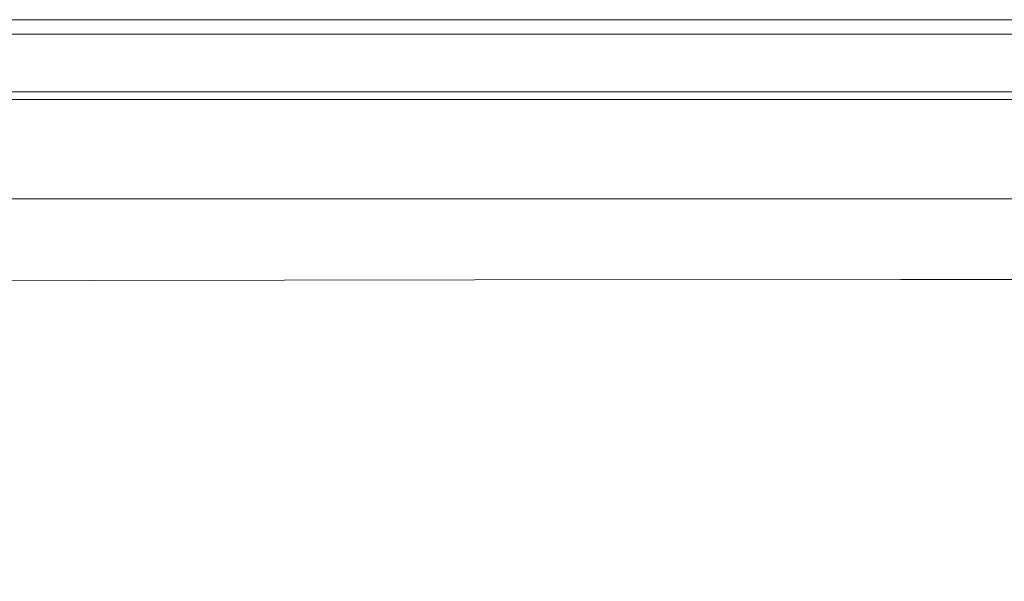
# Model space of a CAD drawing. Extents: x -235 to 235, y -425 to 0.
# Drawn here: x -137 to -36, y -58 to 0 of the extents above; entities that cross this region are included whole.
import ezdxf

# ---------------------------------------------------------------- set-up
doc = ezdxf.new("R2010")
doc.units = 0
doc.header["$MEASUREMENT"] = 0
doc.layers.add('CERAMIKA', color=254, linetype='Continuous')

msp = doc.modelspace()

# ---------------------------------------------------------------- linework, layer by layer
at = {"layer": 'CERAMIKA', "lineweight": 0}
for points, invisible_edges in [([(-160.62, 0, 847.62), (-129.71, 0, 847.62), (-129.71, 0, 832.73), (-160.62, 0, 832.73)], 15), ([(-160.62, 0, 832.73), (-129.71, 0, 832.73), (-129.71, 0, 812.59), (-160.62, 0, 812.59)], 15), ([(-160.62, 0), (-160.62, 0, 2.5), (-129.71, 0, 2.5), (-129.71, 0)], 7), ([(-160.62, 0, 224.71), (-129.71, 0, 224.71), (-129.71, 0, 157.46), (-160.62, 0, 157.46)], 15), ([(-160.62, 0, 53.17), (-160.62, 0, 98.84), (-129.71, 0, 98.84), (-129.71, 0, 53.17)], 15), ([(-160.62, 0, 296.28), (-160.62, 0, 367.85), (-129.71, 0, 367.85), (-129.71, 0, 296.28)], 15), ([(-160.62, 0, 296.28), (-129.71, 0, 296.28), (-129.71, 0, 224.71), (-160.62, 0, 224.71)], 15), ([(-160.62, 0, 623.48), (-160.62, 0, 673.58), (-129.71, 0, 673.58), (-129.71, 0, 623.48)], 15), ([(-160.62, 0, 98.84), (-160.62, 0, 157.46), (-129.71, 0, 157.46), (-129.71, 0, 98.84)], 15), ([(-160.62, 0, 847.62), (-160.62, 0, 857.55), (-129.71, 0, 857.55), (-129.71, 0, 847.62)], 15), ([(-160.62, 0, 53.17), (-129.71, 0, 53.17), (-129.71, 0, 24.77), (-160.62, 0, 24.77)], 15), ([(-160.62, 0, 755.29), (-160.62, 0, 786.88), (-129.71, 0, 786.88), (-129.71, 0, 755.29)], 15), ([(-160.62, 0, 504.86), (-129.71, 0, 504.86), (-129.71, 0, 437.89), (-160.62, 0, 437.89)], 15), ([(-160.62, 0, 717.52), (-129.71, 0, 717.52), (-129.71, 0, 673.58), (-160.62, 0, 673.58)], 15), ([(-160.62, 0, 567.23), (-129.71, 0, 567.23), (-129.71, 0, 504.86), (-160.62, 0, 504.86)], 15), ([(-160.62, 0, 755.29), (-129.71, 0, 755.29), (-129.71, 0, 717.52), (-160.62, 0, 717.52)], 15), ([(-160.62, 0, 786.88), (-160.62, 0, 812.59), (-129.71, 0, 812.59), (-129.71, 0, 786.88)], 15), ([(-160.62, 0, 857.55), (-160.62, -0.15, 863.61), (-129.71, -0.15, 863.61), (-129.71, 0, 857.55)], 15), ([(-160.62, 0, 367.85), (-160.62, 0, 437.89), (-129.71, 0, 437.89), (-129.71, 0, 367.85)], 15), ([(-160.62, 0, 24.77), (-129.71, 0, 24.77), (-129.71, 0, 9.32), (-160.62, 0, 9.32)], 15), ([(-160.62, 0, 567.23), (-160.62, 0, 623.48), (-129.71, 0, 623.48), (-129.71, 0, 567.23)], 15), ([(-160.62, 0, 2.5), (-160.62, 0, 9.32), (-129.71, 0, 9.32), (-129.71, 0, 2.5)], 15), ([(-129.71, -7.72), (-160.62, -7.72), (-160.62, 0), (-129.71, 0)], 15), ([(-160.62, -0.59, 866.88), (-129.71, -0.59, 866.88), (-129.71, -0.15, 863.61), (-160.62, -0.15, 863.61)], 15), ([(-160.62, -1.48, 868.44), (-129.71, -1.48, 868.44), (-129.71, -0.59, 866.88), (-160.62, -0.59, 866.88)], 14), ([(-129.71, 0, 53.17), (-90.88, 0, 53.17), (-90.88, 0, 24.77), (-129.71, 0, 24.77)], 15), ([(-129.71, 0, 847.62), (-90.88, 0, 847.62), (-90.88, 0, 832.73), (-129.71, 0, 832.73)], 15), ([(-129.71, 0, 2.5), (-129.71, 0, 9.32), (-90.88, 0, 9.32), (-90.88, 0, 2.5)], 15), ([(-129.71, 0, 755.29), (-90.88, 0, 755.29), (-90.88, 0, 717.52), (-129.71, 0, 717.52)], 15), ([(-129.71, 0, 857.55), (-129.71, -0.15, 863.61), (-90.88, -0.15, 863.61), (-90.88, 0, 857.55)], 15), ([(-129.71, 0, 224.71), (-90.88, 0, 224.71), (-90.88, 0, 157.46), (-129.71, 0, 157.46)], 15), ([(-129.71, 0, 623.48), (-129.71, 0, 673.58), (-90.88, 0, 673.58), (-90.88, 0, 623.48)], 15), ([(-129.71, 0, 98.84), (-129.71, 0, 157.46), (-90.88, 0, 157.46), (-90.88, 0, 98.84)], 15), ([(-129.71, 0, 53.17), (-129.71, 0, 98.84), (-90.88, 0, 98.84), (-90.88, 0, 53.17)], 15), ([(-129.71, 0, 24.77), (-90.88, 0, 24.77), (-90.88, 0, 9.32), (-129.71, 0, 9.32)], 15), ([(-129.71, 0, 367.85), (-129.71, 0, 437.89), (-90.88, 0, 437.89), (-90.88, 0, 367.85)], 15), ([(-129.71, 0, 832.73), (-90.88, 0, 832.73), (-90.88, 0, 812.59), (-129.71, 0, 812.59)], 15), ([(-129.71, 0, 296.28), (-129.71, 0, 367.85), (-90.88, 0, 367.85), (-90.88, 0, 296.28)], 15), ([(-129.71, 0), (-129.71, 0, 2.5), (-90.88, 0, 2.5), (-90.88, 0)], 7), ([(-129.71, 0, 847.62), (-129.71, 0, 857.55), (-90.88, 0, 857.55), (-90.88, 0, 847.62)], 15), ([(-129.71, 0, 755.29), (-129.71, 0, 786.88), (-90.88, 0, 786.88), (-90.88, 0, 755.29)], 15), ([(-129.71, 0, 504.86), (-90.88, 0, 504.86), (-90.88, 0, 437.89), (-129.71, 0, 437.89)], 15), ([(-129.71, 0, 567.23), (-90.88, 0, 567.23), (-90.88, 0, 504.86), (-129.71, 0, 504.86)], 15), ([(-129.71, 0, 567.23), (-129.71, 0, 623.48), (-90.88, 0, 623.48), (-90.88, 0, 567.23)], 15), ([(-129.71, 0, 717.52), (-90.88, 0, 717.52), (-90.88, 0, 673.58), (-129.71, 0, 673.58)], 15), ([(-129.71, 0, 296.28), (-90.88, 0, 296.28), (-90.88, 0, 224.71), (-129.71, 0, 224.71)], 15), ([(-129.71, 0, 786.88), (-129.71, 0, 812.59), (-90.88, 0, 812.59), (-90.88, 0, 786.88)], 15), ([(-90.88, -7.72), (-129.71, -7.72), (-129.71, 0), (-90.88, 0)], 15), ([(-129.71, -0.59, 866.88), (-90.88, -0.59, 866.88), (-90.88, -0.15, 863.61), (-129.71, -0.15, 863.61)], 15), ([(-129.71, -1.48, 868.44), (-90.88, -1.48, 868.44), (-90.88, -0.59, 866.88), (-129.71, -0.59, 866.88)], 15), ([(-46.76, 0, 567.23), (-90.88, 0, 567.23), (-90.88, 0, 623.48), (-46.76, 0, 623.48)], 15), ([(-46.76, 0, 53.17), (-90.88, 0, 53.17), (-90.88, 0, 98.84), (-46.76, 0, 98.84)], 15), ([(-46.76, 0, 717.52), (-46.76, 0, 673.58), (-90.88, 0, 673.58), (-90.88, 0, 717.52)], 15), ([(-46.76, 0, 296.28), (-90.88, 0, 296.28), (-90.88, 0, 367.85), (-46.76, 0, 367.85)], 15), ([(-46.76, 0, 367.85), (-90.88, 0, 367.85), (-90.88, 0, 437.89), (-46.76, 0, 437.89)], 15), ([(-46.76, 0, 98.84), (-90.88, 0, 98.84), (-90.88, 0, 157.46), (-46.76, 0, 157.46)], 15), ([(-46.76, 0, 567.23), (-46.76, 0, 504.86), (-90.88, 0, 504.86), (-90.88, 0, 567.23)], 15), ([(-46.76, 0, 2.5), (-90.88, 0, 2.5), (-90.88, 0, 9.32), (-46.76, 0, 9.32)], 15), ([(-46.76, 0), (-90.88, 0), (-90.88, 0, 2.5), (-46.76, 0, 2.5)], 14), ([(-46.76, 0, 296.28), (-46.76, 0, 224.71), (-90.88, 0, 224.71), (-90.88, 0, 296.28)], 15), ([(-46.76, 0, 847.62), (-90.88, 0, 847.62), (-90.88, 0, 857.55), (-46.76, 0, 857.55)], 15), ([(-46.76, 0, 786.88), (-90.88, 0, 786.88), (-90.88, 0, 812.59), (-46.76, 0, 812.59)], 15), ([(-46.76, 0, 847.62), (-46.76, 0, 832.73), (-90.88, 0, 832.73), (-90.88, 0, 847.62)], 15), ([(-46.76, 0, 53.17), (-46.76, 0, 24.77), (-90.88, 0, 24.77), (-90.88, 0, 53.17)], 15), ([(-46.76, 0, 24.77), (-46.76, 0, 9.32), (-90.88, 0, 9.32), (-90.88, 0, 24.77)], 15), ([(-46.76, 0, 832.73), (-46.76, 0, 812.59), (-90.88, 0, 812.59), (-90.88, 0, 832.73)], 15), ([(-46.76, 0, 623.48), (-90.88, 0, 623.48), (-90.88, 0, 673.58), (-46.76, 0, 673.58)], 15), ([(-46.76, 0, 755.29), (-90.88, 0, 755.29), (-90.88, 0, 786.88), (-46.76, 0, 786.88)], 15), ([(-46.76, 0, 857.55), (-90.88, 0, 857.55), (-90.88, -0.15, 863.61), (-46.76, -0.15, 863.61)], 15), ([(-46.76, 0, 504.86), (-46.76, 0, 437.89), (-90.88, 0, 437.89), (-90.88, 0, 504.86)], 15), ([(-46.76, 0, 224.71), (-46.76, 0, 157.46), (-90.88, 0, 157.46), (-90.88, 0, 224.71)], 15), ([(-46.76, 0, 755.29), (-46.76, 0, 717.52), (-90.88, 0, 717.52), (-90.88, 0, 755.29)], 15), ([(-46.76, -7.72), (-90.88, -7.72), (-90.88, 0), (-46.76, 0)], 15), ([(-46.76, -0.59, 866.88), (-46.76, -0.15, 863.61), (-90.88, -0.15, 863.61), (-90.88, -0.59, 866.88)], 15), ([(-46.76, -1.48, 868.44), (-46.76, -0.59, 866.88), (-90.88, -0.59, 866.88), (-90.88, -1.48, 868.44)], 15), ([(0, 0, 224.71), (0, 0, 157.46), (-46.76, 0, 157.46), (-46.76, 0, 224.71)], 15), ([(0, 0, 567.23), (0, 0, 504.86), (-46.76, 0, 504.86), (-46.76, 0, 567.23)], 15), ([(0, 0, 567.23), (-46.76, 0, 567.23), (-46.76, 0, 623.48), (0, 0, 623.48)], 15), ([(0, 0, 786.88), (-46.76, 0, 786.88), (-46.76, 0, 812.59), (0, 0, 812.59)], 15), ([(0, 0, 53.17), (-46.76, 0, 53.17), (-46.76, 0, 98.84), (0, 0, 98.84)], 15), ([(0, 0, 857.55), (-46.76, 0, 857.55), (-46.76, -0.15, 863.61), (0, -0.15, 863.61)], 15), ([(0, 0, 847.62), (-46.76, 0, 847.62), (-46.76, 0, 857.55), (0, 0, 857.55)], 15), ([(0, 0, 24.77), (0, 0, 9.32), (-46.76, 0, 9.32), (-46.76, 0, 24.77)], 15), ([(0, 0), (-46.76, 0), (-46.76, 0, 2.5), (0, 0, 2.5)], 14), ([(0, 0, 53.17), (0, 0, 24.77), (-46.76, 0, 24.77), (-46.76, 0, 53.17)], 15), ([(0, 0, 296.28), (0, 0, 224.71), (-46.76, 0, 224.71), (-46.76, 0, 296.28)], 15), ([(0, 0, 755.29), (0, 0, 717.52), (-46.76, 0, 717.52), (-46.76, 0, 755.29)], 15), ([(0, 0, 2.5), (-46.76, 0, 2.5), (-46.76, 0, 9.32), (0, 0, 9.32)], 15), ([(0, 0, 755.29), (-46.76, 0, 755.29), (-46.76, 0, 786.88), (0, 0, 786.88)], 15), ([(0, 0, 623.48), (-46.76, 0, 623.48), (-46.76, 0, 673.58), (0, 0, 673.58)], 15), ([(0, 0, 367.85), (-46.76, 0, 367.85), (-46.76, 0, 437.89), (0, 0, 437.89)], 15), ([(0, 0, 847.62), (0, 0, 832.73), (-46.76, 0, 832.73), (-46.76, 0, 847.62)], 15), ([(0, 0, 504.86), (0, 0, 437.89), (-46.76, 0, 437.89), (-46.76, 0, 504.86)], 15), ([(0, 0, 296.28), (-46.76, 0, 296.28), (-46.76, 0, 367.85), (0, 0, 367.85)], 15), ([(0, 0, 832.73), (0, 0, 812.59), (-46.76, 0, 812.59), (-46.76, 0, 832.73)], 15), ([(0, 0, 98.84), (-46.76, 0, 98.84), (-46.76, 0, 157.46), (0, 0, 157.46)], 15), ([(0, 0, 717.52), (0, 0, 673.58), (-46.76, 0, 673.58), (-46.76, 0, 717.52)], 15), ([(0, -7.72), (-46.76, -7.72), (-46.76, 0), (0, 0)], 15), ([(0, -0.59, 866.88), (0, -0.15, 863.61), (-46.76, -0.15, 863.61), (-46.76, -0.59, 866.88)], 15), ([(0, -1.48, 868.44), (0, -0.59, 866.88), (-46.76, -0.59, 866.88), (-46.76, -1.48, 868.44)], 15), ([(-160.62, -1.48, 868.44), (-160.62, -2.97, 869.38), (-129.71, -2.97, 869.38), (-129.71, -1.48, 868.44)], 15), ([(-129.71, -1.48, 868.44), (-129.71, -2.97, 869.38), (-90.88, -2.97, 869.38), (-90.88, -1.48, 868.44)], 7), ([(-46.76, -1.48, 868.44), (-90.88, -1.48, 868.44), (-90.88, -2.97, 869.38), (-46.76, -2.97, 869.38)], 14), ([(0, -1.48, 868.44), (-46.76, -1.48, 868.44), (-46.76, -2.97, 869.38), (0, -2.97, 869.38)], 14), ([(-160.62, -2.97, 869.38), (-160.69, -4.88, 869.84), (-129.76, -4.88, 869.84), (-129.71, -2.97, 869.38)], 15), ([(-129.71, -2.97, 869.38), (-129.76, -4.88, 869.84), (-90.91, -4.88, 869.84), (-90.88, -2.97, 869.38)], 15), ([(-46.76, -2.97, 869.38), (-90.88, -2.97, 869.38), (-90.91, -4.88, 869.84), (-46.78, -4.88, 869.84)], 15), ([(0, -2.97, 869.38), (-46.76, -2.97, 869.38), (-46.78, -4.88, 869.84), (0, -4.88, 869.84)], 15), ([(-160.88, -7.07, 870), (-129.9, -7.07, 870), (-129.76, -4.88, 869.84), (-160.69, -4.88, 869.84)], 15), ([(-129.9, -7.07, 870), (-91, -7.07, 870), (-90.91, -4.88, 869.84), (-129.76, -4.88, 869.84)], 15), ([(-46.82, -7.07, 870), (-46.78, -4.88, 869.84), (-90.91, -4.88, 869.84), (-91, -7.07, 870)], 15), ([(0, -7.07, 870), (0, -4.88, 869.84), (-46.78, -4.88, 869.84), (-46.82, -7.07, 870)], 15), ([(-161.28, -9.37, 870), (-130.19, -9.37, 870), (-129.9, -7.07, 870), (-160.88, -7.07, 870)], 15), ([(-130.19, -9.37, 870), (-91.19, -9.37, 870), (-91, -7.07, 870), (-129.9, -7.07, 870)], 15), ([(-46.91, -9.37, 870), (-46.82, -7.07, 870), (-91, -7.07, 870), (-91.19, -9.37, 870)], 15), ([(0, -9.37, 870), (0, -7.07, 870), (-46.82, -7.07, 870), (-46.91, -9.37, 870)], 15), ([(226.9, -7.42), (-227.63, -8.18), (227.63, -8.18), (226.9, -7.42)], 15), ([(-227.63, -8.18), (226.9, -7.42), (-226.9, -7.42), (-227.63, -8.18)], 15), ([(-129.71, -7.72), (-227.63, -8.18), (-160.62, -7.72), (-129.71, -7.72)], 15), ([(-90.88, -7.72), (-227.63, -8.18), (-129.71, -7.72), (-90.88, -7.72)], 15), ([(-46.76, -7.72), (-227.63, -8.18), (-90.88, -7.72), (-46.76, -7.72)], 15), ([(0, -7.72), (-227.63, -8.18), (-46.76, -7.72), (0, -7.72)], 15), ([(46.76, -7.72), (-227.63, -8.18), (0, -7.72), (46.76, -7.72)], 15), ([(90.88, -7.72), (-227.63, -8.18), (46.76, -7.72), (90.88, -7.72)], 15), ([(129.71, -7.72), (-227.63, -8.18), (90.88, -7.72), (129.71, -7.72)], 15), ([(160.62, -7.72), (-227.63, -8.18), (129.71, -7.72), (160.62, -7.72)], 15), ([(180.96, -7.72), (-227.63, -8.18), (160.62, -7.72), (180.96, -7.72)], 15), ([(193.33, -7.72), (-227.63, -8.18), (180.96, -7.72), (193.33, -7.72)], 15), ([(200.33, -7.72), (-227.63, -8.18), (193.33, -7.72), (200.33, -7.72)], 15), ([(204.54, -7.72), (-227.63, -8.18), (200.33, -7.72), (204.54, -7.72)], 15), ([(208.57, -7.72), (-227.63, -8.18), (204.54, -7.72), (208.57, -7.72)], 15), ([(212.45, -7.72), (-227.63, -8.18), (208.57, -7.72), (212.45, -7.72)], 15), ([(216.25, -7.72), (-227.63, -8.18), (212.45, -7.72), (216.25, -7.72)], 15), ([(220, -7.72), (-227.63, -8.18), (216.25, -7.72), (220, -7.72)], 15), ([(223.52, -7.72), (-227.63, -8.18), (220, -7.72), (223.52, -7.72)], 15), ([(226.24, -7.89), (-227.63, -8.18), (223.52, -7.72), (226.24, -7.89)], 15), ([(227.63, -8.18), (-227.63, -8.18), (226.24, -7.89), (227.63, -8.18)], 14), ([(-226.9, -7.42), (89.92, -295.74), (-159.22, -295.74), (-226.9, -7.42)], 15), ([(-226.9, -7.42), (159.22, -295.74), (89.92, -295.74), (-226.9, -7.42)], 15), ([(-226.9, -7.42), (192.58, -295.74), (159.22, -295.74), (-226.9, -7.42)], 15), ([(-226.9, -7.42), (200.63, -295.74), (192.58, -295.74), (-226.9, -7.42)], 15), ([(-226.9, -7.42), (212.88, -295.74), (200.63, -295.74), (-226.9, -7.42)], 15), ([(-226.9, -7.42), (222.92, -294.45), (212.88, -295.74), (-226.9, -7.42)], 15), ([(-226.9, -7.42), (227.28, -283.37), (222.92, -294.45), (-226.9, -7.42)], 15), ([(-226.9, -7.42), (227.28, -267), (227.28, -283.37), (-226.9, -7.42)], 15), ([(-226.9, -7.42), (227.28, -261.04), (227.28, -267), (-226.9, -7.42)], 15), ([(-226.9, -7.42), (227.28, -245.08), (227.28, -261.04), (-226.9, -7.42)], 15), ([(-226.9, -7.42), (227.28, -233.82), (227.28, -245.08), (-226.9, -7.42)], 15), ([(-226.9, -7.42), (227.28, -201.29), (227.28, -233.82), (-226.9, -7.42)], 15), ([(-226.9, -7.42), (227.28, -153.56), (227.28, -201.29), (-226.9, -7.42)], 15), ([(-226.9, -7.42), (227.28, -104.14), (227.28, -153.56), (-226.9, -7.42)], 15), ([(-226.9, -7.42), (227.28, -83.88), (227.28, -104.14), (-226.9, -7.42)], 15), ([(-226.9, -7.42), (227.28, -54.03), (227.28, -83.88), (-226.9, -7.42)], 15), ([(-226.9, -7.42), (227.28, -38.05), (227.28, -54.03), (-226.9, -7.42)], 15), ([(-226.9, -7.42), (227.28, -30.15), (227.28, -38.05), (-226.9, -7.42)], 15), ([(-226.9, -7.42), (227.28, -23.14), (227.28, -30.15), (-226.9, -7.42)], 15), ([(-226.9, -7.42), (227.28, -16.95), (227.28, -23.14), (-226.9, -7.42)], 15), ([(-226.9, -7.42), (227.28, -10.46), (227.28, -16.95), (-226.9, -7.42)], 15), ([(-226.9, -7.42), (226.9, -7.42), (227.28, -10.46), (-226.9, -7.42)], 14), ([(-130.67, -11.62, 870), (-161.28, -9.37, 870), (-161.94, -11.62, 870), (-131.23, -13.73, 869.92)], 15), ([(-161.28, -9.37, 870), (-130.67, -11.62, 870), (-130.19, -9.37, 870), (-161.28, -9.37, 870)], 15), ([(-91.5, -11.62, 870), (-130.19, -9.37, 870), (-130.67, -11.62, 870), (-91.87, -13.73, 869.92)], 15), ([(-130.19, -9.37, 870), (-91.5, -11.62, 870), (-91.19, -9.37, 870), (-130.19, -9.37, 870)], 15), ([(-46.91, -9.37, 870), (-91.19, -9.37, 870), (-91.5, -11.62, 870), (-47.07, -11.62, 870)], 15), ([(0, -9.37, 870), (-46.91, -9.37, 870), (-47.07, -11.62, 870), (0, -11.62, 870)], 15), ([(-162.71, -13.73, 869.92), (-131.23, -13.73, 869.92), (-161.94, -11.62, 870), (-162.71, -13.73, 869.92)], 15), ([(-131.23, -13.73, 869.92), (-91.87, -13.73, 869.92), (-130.67, -11.62, 870), (-131.23, -13.73, 869.92)], 15), ([(-47.07, -11.62, 870), (-91.5, -11.62, 870), (-91.87, -13.73, 869.92), (-47.25, -13.73, 869.92)], 15), ([(0, -11.62, 870), (-47.07, -11.62, 870), (-47.25, -13.73, 869.92), (0, -13.73, 869.92)], 15), ([(-163.44, -15.62, 869.67), (-131.76, -15.62, 869.67), (-131.23, -13.73, 869.92), (-162.71, -13.73, 869.92)], 15), ([(-131.76, -15.62, 869.67), (-92.22, -15.62, 869.67), (-91.87, -13.73, 869.92), (-131.23, -13.73, 869.92)], 15), ([(-47.42, -15.62, 869.67), (-47.25, -13.73, 869.92), (-91.87, -13.73, 869.92), (-92.22, -15.62, 869.67)], 15), ([(0, -15.62, 869.67), (0, -13.73, 869.92), (-47.25, -13.73, 869.92), (-47.42, -15.62, 869.67)], 15), ([(-164, -17.2, 869.18), (-132.17, -17.2, 869.18), (-131.76, -15.62, 869.67), (-163.44, -15.62, 869.67)], 15), ([(-132.17, -17.2, 869.18), (-92.48, -17.2, 869.18), (-92.22, -15.62, 869.67), (-131.76, -15.62, 869.67)], 15), ([(-47.55, -17.2, 869.18), (-47.42, -15.62, 869.67), (-92.22, -15.62, 869.67), (-92.48, -17.2, 869.18)], 15), ([(0, -17.2, 869.18), (0, -15.62, 869.67), (-47.42, -15.62, 869.67), (-47.55, -17.2, 869.18)], 15), ([(-164, -17.2, 869.18), (-164.22, -18.38, 868.37), (-132.33, -18.38, 868.37), (-132.17, -17.2, 869.18)], 15), ([(-132.17, -17.2, 869.18), (-132.33, -18.38, 868.37), (-92.58, -18.38, 868.37), (-92.48, -17.2, 869.18)], 13), ([(-47.55, -17.2, 869.18), (-92.48, -17.2, 869.18), (-92.58, -18.38, 868.37), (-47.6, -18.38, 868.37)], 15), ([(0, -17.2, 869.18), (-47.55, -17.2, 869.18), (-47.6, -18.38, 868.37), (0, -18.38, 868.37)], 15), ([(-164.22, -18.38, 868.37), (-164.17, -19.31, 867.21), (-132.29, -19.31, 867.21), (-132.33, -18.38, 868.37)], 7), ([(-132.33, -18.38, 868.37), (-132.29, -19.31, 867.21), (-92.56, -19.31, 867.21), (-92.58, -18.38, 868.37)], 15), ([(-47.6, -18.38, 868.37), (-92.58, -18.38, 868.37), (-92.56, -19.31, 867.21), (-47.59, -19.31, 867.21)], 14), ([(0, -18.38, 868.37), (-47.6, -18.38, 868.37), (-47.59, -19.31, 867.21), (0, -19.31, 867.21)], 14), ([(-163.92, -20.13, 865.67), (-132.29, -19.31, 867.21), (-164.17, -19.31, 867.21), (-163.92, -20.13, 865.67)], 15), ([(-163.92, -20.13, 865.67), (-163.51, -20.99, 863.75), (-132.11, -20.13, 865.67), (-132.29, -19.31, 867.21)], 15), ([(-131.81, -20.99, 863.75), (-132.11, -20.13, 865.67), (-163.51, -20.99, 863.75), (-131.81, -20.99, 863.75)], 15), ([(-132.11, -20.13, 865.67), (-92.44, -20.13, 865.67), (-92.56, -19.31, 867.21), (-132.29, -19.31, 867.21)], 15), ([(-131.81, -20.99, 863.75), (-92.25, -20.99, 863.75), (-92.44, -20.13, 865.67), (-132.11, -20.13, 865.67)], 15), ([(-47.53, -20.13, 865.67), (-47.59, -19.31, 867.21), (-92.56, -19.31, 867.21), (-92.44, -20.13, 865.67)], 15), ([(-47.44, -20.99, 863.75), (-47.53, -20.13, 865.67), (-92.44, -20.13, 865.67), (-92.25, -20.99, 863.75)], 15), ([(0, -20.13, 865.67), (0, -19.31, 867.21), (-47.59, -19.31, 867.21), (-47.53, -20.13, 865.67)], 15), ([(0, -20.99, 863.75), (0, -20.13, 865.67), (-47.53, -20.13, 865.67), (-47.44, -20.99, 863.75)], 15), ([(-163.51, -20.99, 863.75), (-163.02, -22.03, 861.41), (-131.46, -22.03, 861.41), (-131.81, -20.99, 863.75)], 15), ([(-131.81, -20.99, 863.75), (-131.46, -22.03, 861.41), (-92.02, -22.03, 861.41), (-92.25, -20.99, 863.75)], 15), ([(-92.25, -20.99, 863.75), (-92.02, -22.03, 861.41), (-47.44, -20.99, 863.75), (-92.25, -20.99, 863.75)], 15), ([(-47.32, -22.03, 861.41), (-47.44, -20.99, 863.75), (-92.02, -22.03, 861.41), (-91.77, -23.15, 858.9)], 15), ([(0, -20.99, 863.75), (-47.44, -20.99, 863.75), (-47.32, -22.03, 861.41), (0, -22.03, 861.41)], 15), ([(-163.02, -22.03, 861.41), (-162.49, -23.15, 858.9), (-131.07, -23.15, 858.9), (-131.46, -22.03, 861.41)], 15), ([(-131.46, -22.03, 861.41), (-131.07, -23.15, 858.9), (-91.77, -23.15, 858.9), (-92.02, -22.03, 861.41)], 15), ([(-47.32, -22.03, 861.41), (-91.77, -23.15, 858.9), (-47.2, -23.15, 858.9), (-47.32, -22.03, 861.41)], 15), ([(0, -22.03, 861.41), (-47.32, -22.03, 861.41), (-47.2, -23.15, 858.9), (0, -23.15, 858.9)], 15), ([(-161.98, -24.24, 856.47), (-131.07, -23.15, 858.9), (-162.49, -23.15, 858.9), (-161.98, -24.24, 856.47)], 15), ([(-161.98, -24.24, 856.47), (-161.53, -25.19, 854.34), (-130.7, -24.24, 856.47), (-131.07, -23.15, 858.9)], 15), ([(-130.7, -24.24, 856.47), (-91.77, -23.15, 858.9), (-131.07, -23.15, 858.9), (-130.7, -24.24, 856.47)], 15), ([(-130.7, -24.24, 856.47), (-130.38, -25.19, 854.34), (-91.52, -24.24, 856.47), (-91.77, -23.15, 858.9)], 15), ([(-47.08, -24.24, 856.47), (-47.2, -23.15, 858.9), (-91.77, -23.15, 858.9), (-91.52, -24.24, 856.47)], 15), ([(0, -24.24, 856.47), (0, -23.15, 858.9), (-47.2, -23.15, 858.9), (-47.08, -24.24, 856.47)], 15), ([(-130.38, -25.19, 854.34), (-130.7, -24.24, 856.47), (-161.53, -25.19, 854.34), (-130.38, -25.19, 854.34)], 15), ([(-91.31, -25.19, 854.34), (-91.52, -24.24, 856.47), (-130.38, -25.19, 854.34), (-91.31, -25.19, 854.34)], 15), ([(-46.97, -25.19, 854.34), (-47.08, -24.24, 856.47), (-91.52, -24.24, 856.47), (-91.31, -25.19, 854.34)], 15), ([(0, -25.19, 854.34), (0, -24.24, 856.47), (-47.08, -24.24, 856.47), (-46.97, -25.19, 854.34)], 15), ([(-161.53, -25.19, 854.34), (-161.2, -25.89, 852.77), (-130.14, -25.89, 852.77), (-130.38, -25.19, 854.34)], 15), ([(-130.38, -25.19, 854.34), (-130.14, -25.89, 852.77), (-91.15, -25.89, 852.77), (-91.31, -25.19, 854.34)], 15), ([(-46.97, -25.19, 854.34), (-91.31, -25.19, 854.34), (-91.15, -25.89, 852.77), (-46.9, -25.89, 852.77)], 15), ([(0, -25.19, 854.34), (-46.97, -25.19, 854.34), (-46.9, -25.89, 852.77), (0, -25.89, 852.77)], 15), ([(-161.2, -25.89, 852.77), (-160.27, -26.86, 851.65), (-128.95, -26.78, 851.65), (-130.14, -25.89, 852.77)], 15), ([(-130.14, -25.89, 852.77), (-89.94, -26.7, 851.66), (-91.15, -25.89, 852.77), (-130.14, -25.89, 852.77)], 15), ([(-128.95, -26.78, 851.65), (-89.94, -26.7, 851.66), (-130.14, -25.89, 852.77), (-128.95, -26.78, 851.65)], 14), ([(-91.15, -25.89, 852.77), (-89.94, -26.7, 851.66), (-46.9, -25.89, 852.77), (-91.15, -25.89, 852.77)], 15), ([(-46.9, -25.89, 852.77), (-89.94, -26.7, 851.66), (-46.17, -26.67, 851.66), (-46.9, -25.89, 852.77)], 15), ([(0, -25.89, 852.77), (-46.9, -25.89, 852.77), (-46.17, -26.67, 851.66), (0, -26.66, 851.66)], 15), ([(-158, -28.6, 850.87), (-128.95, -26.78, 851.65), (-160.27, -26.86, 851.65), (-158, -28.6, 850.87)], 13), ([(-125.79, -28.3, 850.89), (-128.95, -26.78, 851.65), (-158, -28.6, 850.87), (-125.79, -28.3, 850.89)], 15), ([(-125.79, -28.3, 850.89), (-89.94, -26.7, 851.66), (-128.95, -26.78, 851.65), (-125.79, -28.3, 850.89)], 15), ([(-86.57, -27.98, 850.92), (-89.94, -26.7, 851.66), (-125.79, -28.3, 850.89), (-86.57, -27.98, 850.92)], 15), ([(-46.17, -26.67, 851.66), (-89.94, -26.7, 851.66), (-44.1, -27.85, 850.92), (-46.17, -26.67, 851.66)], 14), ([(-44.1, -27.85, 850.92), (-89.94, -26.7, 851.66), (-86.57, -27.98, 850.92), (-44.1, -27.85, 850.92)], 15), ([(0, -26.66, 851.66), (-46.17, -26.67, 851.66), (0, -27.83, 850.92), (0, -26.66, 851.66)], 14), ([(0, -27.83, 850.92), (-46.17, -26.67, 851.66), (-44.1, -27.85, 850.92), (0, -27.83, 850.92)], 15), ([(-152.22, -32.18, 850.32), (-125.79, -28.3, 850.89), (-158, -28.6, 850.87), (-152.22, -32.18, 850.32)], 15), ([(-116.08, -30.7, 850.41), (-125.79, -28.3, 850.89), (-152.22, -32.18, 850.32), (-116.08, -30.7, 850.41)], 15), ([(-116.08, -30.7, 850.41), (-86.57, -27.98, 850.92), (-125.79, -28.3, 850.89), (-116.08, -30.7, 850.41)], 15), ([(-79.04, -30.04, 850.45), (-86.57, -27.98, 850.92), (-116.08, -30.7, 850.41), (-79.04, -30.04, 850.45)], 15), ([(-44.1, -27.85, 850.92), (-86.57, -27.98, 850.92), (-40.01, -29.75, 850.46), (-44.1, -27.85, 850.92)], 15), ([(-40.01, -29.75, 850.46), (-86.57, -27.98, 850.92), (-79.04, -30.04, 850.45), (-40.01, -29.75, 850.46)], 15), ([(0, -27.83, 850.92), (-44.1, -27.85, 850.92), (0, -29.7, 850.46), (0, -27.83, 850.92)], 15), ([(0, -29.7, 850.46), (-44.1, -27.85, 850.92), (-40.01, -29.75, 850.46), (0, -29.7, 850.46)], 15), ([(-116.08, -30.7, 850.41), (-65.35, -33.19, 850.18), (-79.04, -30.04, 850.45), (-116.08, -30.7, 850.41)], 15), ([(-79.04, -30.04, 850.45), (-65.35, -33.19, 850.18), (-40.01, -29.75, 850.46), (-79.04, -30.04, 850.45)], 15), ([(-40.01, -29.75, 850.46), (-65.35, -33.19, 850.18), (-33.23, -32.71, 850.18), (-40.01, -29.75, 850.46)], 15), ([(-40.01, -29.75, 850.46), (-33.23, -32.71, 850.18), (0, -29.7, 850.46), (-40.01, -29.75, 850.46)], 15), ([(-152.22, -32.18, 850.32), (-95.22, -34.24, 850.15), (-116.08, -30.7, 850.41), (-152.22, -32.18, 850.32)], 15), ([(-95.22, -34.24, 850.15), (-65.35, -33.19, 850.18), (-116.08, -30.7, 850.41), (-95.22, -34.24, 850.15)], 15), ([(-156.6, -38.25, 850.11), (-127.18, -40.98, 850.06), (-152.22, -32.18, 850.32), (-156.6, -38.25, 850.11)], 15), ([(-152.22, -32.18, 850.32), (-127.18, -40.98, 850.06), (-117.59, -36.59, 850.11), (-152.22, -32.18, 850.32)], 15), ([(-117.59, -36.59, 850.11), (-95.22, -34.24, 850.15), (-152.22, -32.18, 850.32), (-117.59, -36.59, 850.11)], 15), ([(-95.22, -34.24, 850.15), (-48.84, -36.85, 850.04), (-65.35, -33.19, 850.18), (-95.22, -34.24, 850.15)], 15), ([(-65.35, -33.19, 850.18), (-48.84, -36.85, 850.04), (-33.23, -32.71, 850.18), (-65.35, -33.19, 850.18)], 15), ([(-33.23, -32.71, 850.18), (-48.84, -36.85, 850.04), (-25.1, -36.19, 850.05), (-33.23, -32.71, 850.18)], 15), ([(-117.59, -36.59, 850.11), (-69.87, -38.21, 850.04), (-95.22, -34.24, 850.15), (-117.59, -36.59, 850.11)], 15), ([(-69.87, -38.21, 850.04), (-48.84, -36.85, 850.04), (-95.22, -34.24, 850.15), (-69.87, -38.21, 850.04)], 15), ([(-25.1, -36.19, 850.05), (-48.84, -36.85, 850.04), (-16.96, -39.67, 850), (-25.1, -36.19, 850.05)], 15), ([(-127.18, -40.98, 850.06), (-94.18, -44.3, 850.01), (-117.59, -36.59, 850.11), (-127.18, -40.98, 850.06)], 15), ([(-117.59, -36.59, 850.11), (-94.18, -44.3, 850.01), (-85.78, -40.59, 850.03), (-117.59, -36.59, 850.11)], 15), ([(-85.78, -40.59, 850.03), (-69.87, -38.21, 850.04), (-117.59, -36.59, 850.11), (-85.78, -40.59, 850.03)], 15), ([(-46.63, -41.91, 850), (-48.84, -36.85, 850.04), (-69.87, -38.21, 850.04), (-46.63, -41.91, 850)], 15), ([(-32.86, -40.45, 850), (-48.84, -36.85, 850.04), (-46.63, -41.91, 850), (-32.86, -40.45, 850)], 15), ([(-16.96, -39.67, 850), (-48.84, -36.85, 850.04), (-32.86, -40.45, 850), (-16.96, -39.67, 850)], 15), ([(-156.6, -38.25, 850.11), (-156.22, -44.57, 850.03), (-128.71, -46.55, 850.01), (-127.18, -40.98, 850.06)], 15), ([(-57.22, -44.16, 850), (-69.87, -38.21, 850.04), (-85.78, -40.59, 850.03), (-57.22, -44.16, 850)], 15), ([(-46.63, -41.91, 850), (-69.87, -38.21, 850.04), (-57.22, -44.16, 850), (-46.63, -41.91, 850)], 15), ([(-127.18, -40.98, 850.06), (-128.71, -46.55, 850.01), (-97.09, -48.91, 850), (-94.18, -44.3, 850.01)], 15), ([(-85.78, -40.59, 850.03), (-94.18, -44.3, 850.01), (-57.22, -44.16, 850), (-85.78, -40.59, 850.03)], 15), ([(-28.12, -44.92, 850), (-32.86, -40.45, 850), (-46.63, -41.91, 850), (-28.12, -44.92, 850)], 15), ([(-34.73, -47.01, 850), (-46.63, -41.91, 850), (-57.22, -44.16, 850), (-34.73, -47.01, 850)], 15), ([(-28.12, -44.92, 850), (-46.63, -41.91, 850), (-34.73, -47.01, 850), (-28.12, -44.92, 850)], 15), ([(-63.55, -47.34, 850), (-94.18, -44.3, 850.01), (-97.09, -48.91, 850), (-66.42, -51.18, 850)], 15), ([(-57.22, -44.16, 850), (-94.18, -44.3, 850.01), (-63.55, -47.34, 850), (-57.22, -44.16, 850)], 15), ([(-57.22, -44.16, 850), (-63.55, -47.34, 850), (-34.73, -47.01, 850), (-57.22, -44.16, 850)], 15), ([(-153.15, -51.2, 850), (-128.71, -46.55, 850.01), (-156.22, -44.57, 850.03), (-153.15, -51.2, 850)], 15), ([(-153.15, -51.2, 850), (-147.82, -57.89, 850), (-126.93, -52.48, 850), (-128.71, -46.55, 850.01)], 15), ([(-126.93, -52.48, 850), (-97.09, -48.91, 850), (-128.71, -46.55, 850.01), (-126.93, -52.48, 850)], 15), ([(-38.96, -49.79, 850), (-63.55, -47.34, 850), (-66.42, -51.18, 850), (-41.19, -53.06, 850)], 15), ([(-34.73, -47.01, 850), (-63.55, -47.34, 850), (-38.96, -49.79, 850), (-34.73, -47.01, 850)], 15), ([(-24.07, -51.34, 850), (-34.73, -47.01, 850), (-38.96, -49.79, 850), (-25.91, -54.25, 850)], 15), ([(-126.93, -52.48, 850), (-122.67, -58.5, 850), (-96.53, -53.97, 850), (-97.09, -48.91, 850)], 15), ([(-66.59, -55.43, 850), (-66.42, -51.18, 850), (-97.09, -48.91, 850), (-96.53, -53.97, 850)], 15), ([(-41.19, -53.06, 850), (-25.91, -54.25, 850), (-38.96, -49.79, 850), (-41.19, -53.06, 850)], 15), ([(-41.77, -56.66, 850), (-41.19, -53.06, 850), (-66.42, -51.18, 850), (-66.59, -55.43, 850)], 15), ([(-122.67, -58.5, 850), (-126.93, -52.48, 850), (-147.82, -57.89, 850), (-122.67, -58.5, 850)], 15), ([(-41.77, -56.66, 850), (-26.73, -57.42, 850), (-25.91, -54.25, 850), (-41.19, -53.06, 850)], 15), ([(-93.53, -59.18, 850), (-96.53, -53.97, 850), (-122.67, -58.5, 850), (-93.53, -59.18, 850)], 15), ([(-64.85, -59.85, 850), (-66.59, -55.43, 850), (-96.53, -53.97, 850), (-93.53, -59.18, 850)], 15), ([(-41.08, -60.39, 850), (-41.77, -56.66, 850), (-66.59, -55.43, 850), (-64.85, -59.85, 850)], 15), ([(-41.08, -60.39, 850), (-26.66, -60.71, 850), (-26.73, -57.42, 850), (-41.77, -56.66, 850)], 15)]:
    msp.add_3dface(points, dxfattribs=dict(at, invisible_edges=invisible_edges))

doc.saveas('drawing.dxf')
